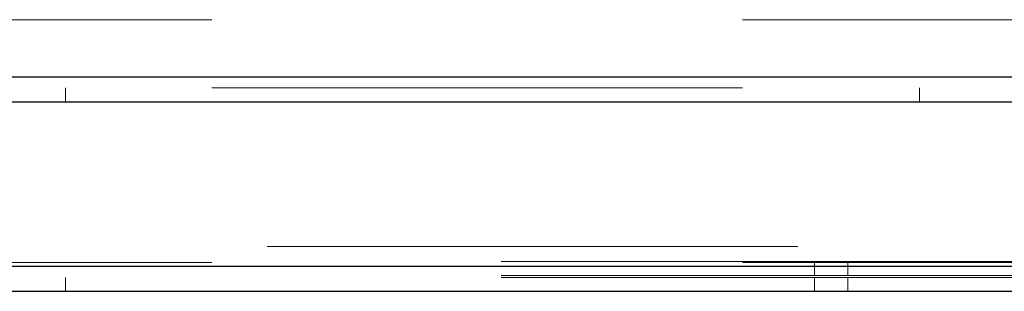
# Paper-space layout 'Top Level(2)' of a CAD drawing. Units: inches. Extents: x 0.1 to 11.1, y 0.2 to 8.4.
# Drawn here: x 2.7 to 2.9, y 2.1 to 2.1 of the extents above; entities that cross this region are included whole.
import ezdxf

# ---------------------------------------------------------------- set-up
doc = ezdxf.new("R2010")
doc.units = ezdxf.units.IN
doc.header["$MEASUREMENT"] = 0
doc.linetypes.add('HIDDEN', pattern=[0.075, 0.05, -0.025])

psp = doc.layouts.new('Top Level(2)')

# ---------------------------------------------------------------- linework, layer by layer
at = {"color": 7, "linetype": 'HIDDEN', "lineweight": 18}
for p, q in [((1.01206198, 2.10793731), (3.01206198, 2.10793731)), ((2.52456198, 2.09721398), (3.01206198, 2.09721398)), ((3.01206198, 2.09513064), (2.52456198, 2.09513064)), ((2.68446198, 2.09251398), (2.68446198, 2.09513064)), ((2.84539531, 2.09513064), (2.84539531, 2.09251398)), ((0.92247864, 2.06525231), (3.10164531, 2.06525231)), ((1.01206198, 2.06225231), (3.01206198, 2.06225231)), ((1.01206198, 2.06155231), (3.01206198, 2.06155231)), ((2.86656521, 2.06245231), (1.14521996, 2.06245231)), ((2.82559364, 2.06245231), (2.82559364, 2.05983564)), ((2.83186031, 2.05983564), (2.83186031, 2.06245231)), ((2.86656521, 2.05983564), (1.14521996, 2.05983564)), ((2.86656521, 2.05945231), (1.14521996, 2.05945231)), ((2.68446198, 2.05683564), (2.68446198, 2.05945231)), ((2.82559531, 2.05945231), (2.82559531, 2.05683564)), ((2.83186198, 2.05683564), (2.83186198, 2.05945231))]:
    psp.add_line(p, q, dxfattribs=at)
at = {"color": 8, "linetype": 'Continuous', "lineweight": 25}
for p, q in [((2.52456198, 2.09721398), (2.86656521, 2.09721398)), ((1.14521996, 2.06155231), (2.86656521, 2.06155231))]:
    psp.add_line(p, q, dxfattribs=at)
at = {"color": 7, "linetype": 'Continuous', "lineweight": 25}
for p, q in [((2.52456198, 2.09251398), (2.86656521, 2.09251398)), ((1.14521996, 2.05683564), (2.86656521, 2.05683564))]:
    psp.add_line(p, q, dxfattribs=at)

doc.saveas('drawing.dxf')
